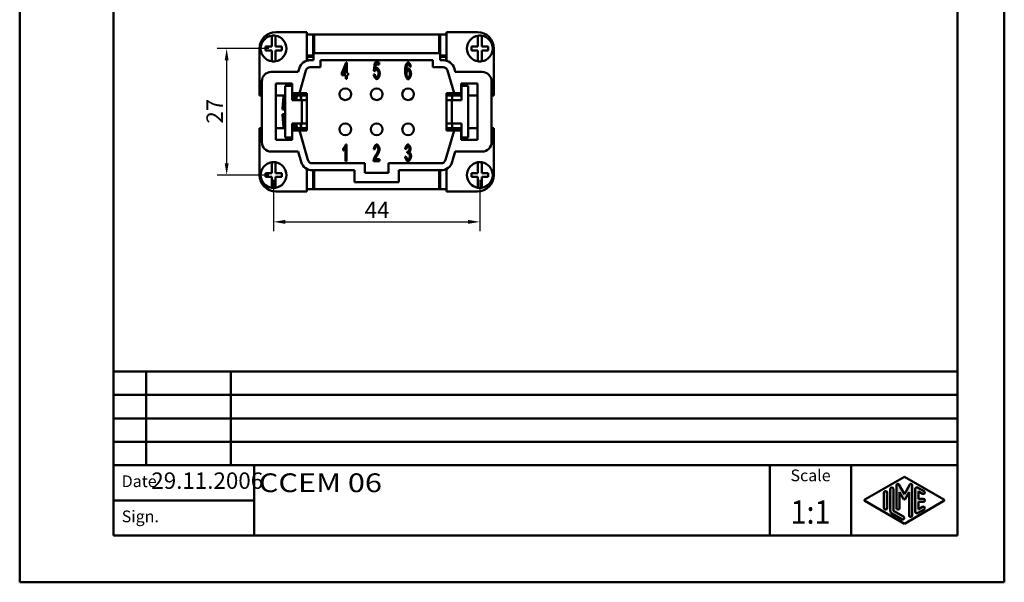
# Model space of a CAD drawing. Extents: x 0 to 210, y 0 to 297.
# Drawn here: x 0 to 210, y 0 to 120 of the extents above; entities that cross this region are included whole.
import ezdxf
from ezdxf.enums import TextEntityAlignment as Align

# ---------------------------------------------------------------- set-up
doc = ezdxf.new("R2010")
doc.units = 0
for name, color, linetype, lineweight in [('Bemaßungen(TC_020513_DIN)', 7, 'Continuous', 25), ('Schraffur', 179, 'Continuous', 9), ('Sichtbare Kanten(TC_020513_DIN)', 7, 'Continuous', 50), ('Skizziergeometrie(ISO)', 7, 'Continuous', 50), ('Skizziergeometrie(TC_020513_DIN)', 7, 'Continuous', 50), ('Symbole(ISO)', 7, 'Continuous', 25)]:
    doc.layers.add(name, color=color, linetype=linetype, lineweight=lineweight)
doc.styles.add('Aktuell-BSI', font='ARIAL.TTF')
doc.styles.add('Kopie von TC 5 mm', font='ARIAL.TTF', dxfattribs={"width": 1.2})
doc.styles.add('TC 2_5 mm', font='ARIAL.TTF', dxfattribs={"width": 0.9})
doc.styles.add('TC 3_5 mm', font='ARIAL.TTF', dxfattribs={"width": 0.8})
doc.styles.add('TC 5 mm', font='ARIAL.TTF', dxfattribs={"width": 0.9})
doc.dimstyles.new('STANDARD-TC_020513_DIN', dxfattribs={"dimtxt": 3.5, "dimasz": 2.5, "dimexe": 2, "dimexo": 1, "dimgap": 0.8, "dimtad": 1, "dimrnd": 1e-08, "dimzin": 12, "dimtxsty": 'Aktuell-BSI', "dimcen": 0.09, "dimdle": 10, "dimclrd": 7, "dimclre": 7, "dimclrt": 7, "dimadec": 0, "dimazin": 3, "dimtfac": 1, "dimtmove": 0, "dimatfit": 3, "dimfxl": 1, "dimtolj": 1, "dimtzin": 0, "dimlwd": 25, "dimlwe": 25, "dimarcsym": 0})

# ---------------------------------------------------------------- blocks, each defined once
blk = doc.blocks.new('Ränder Ilme Rahmen A4 hoch')
at = {"layer": 'Skizziergeometrie(ISO)'}
for p, q in [((20, 10), (20, 287)), ((200, 287), (200, 10)), ((20, 10), (200, 10))]:
    blk.add_line(p, q, dxfattribs=at)
at = {"layer": 'Skizziergeometrie(TC_020513_DIN)'}
for p, q in [((0, 0), (0, 297)), ((210, 297), (210, 0)), ((210, 0), (0, 0))]:
    blk.add_line(p, q, dxfattribs=at)
blk = doc.blocks.new('Schriftfelder Ilme')
at = {"layer": 'Schraffur'}
h = blk.add_hatch(color=7, dxfattribs=at)
edge = h.paths.add_edge_path()
edge.add_line((188.66, 18.85), (187.48, 20.89))
edge.add_arc((187.25, 20.75), 0.265, 30, 180)
edge.add_line((186.99, 20.75), (186.99, 15.85))
edge.add_arc((187.32, 15.85), 0.333, 180, 360)
edge.add_line((187.66, 15.85), (187.66, 19.25))
edge.add_line((187.66, 19.25), (188.51, 17.77))
edge.add_arc((188.66, 17.85), 0.167, 210, 330)
edge.add_line((188.8, 17.77), (189.66, 19.25))
edge.add_line((189.66, 19.25), (189.66, 14.29))
edge.add_arc((189.99, 14.29), 0.333, 180, 360)
edge.add_line((190.32, 14.29), (190.32, 20.75))
edge.add_arc((190.06, 20.75), 0.265, 0, 150)
edge.add_line((189.83, 20.89), (188.66, 18.85))
h = blk.add_hatch(color=7, dxfattribs=at)
edge = h.paths.add_edge_path()
edge.add_arc((184.66, 19.15), 0.333, 0, 180)
edge.add_line((184.32, 19.15), (184.32, 15.85))
edge.add_arc((184.66, 15.85), 0.333, 180, 360)
edge.add_line((184.99, 15.85), (184.99, 19.15))
h = blk.add_hatch(color=7, dxfattribs=at)
edge = h.paths.add_edge_path()
edge.add_line((188.49, 14.02), (186.32, 15.27))
edge.add_line((186.32, 15.27), (186.32, 19.94))
edge.add_arc((185.99, 19.94), 0.333, 0, 180)
edge.add_line((185.66, 19.94), (185.66, 15.27))
edge.add_arc((186.32, 15.27), 0.667, 180, 240.0184)
edge.add_line((185.99, 14.69), (188.16, 13.44))
edge.add_arc((188.32, 13.73), 0.333, 240.0184, 420.0184)
h = blk.add_hatch(color=7, dxfattribs=at)
edge = h.paths.add_edge_path()
edge.add_arc((192.69, 15.85), 0.333, 299.9816, 479.9816)
edge.add_line((192.52, 16.14), (191.66, 15.63))
edge.add_line((191.66, 15.63), (191.66, 17.17))
edge.add_line((191.66, 17.17), (192.69, 17.17))
edge.add_arc((192.69, 17.5), 0.333, 270, 450)
edge.add_line((192.69, 17.83), (191.66, 17.83))
edge.add_line((191.66, 17.83), (191.66, 19.37))
edge.add_line((191.66, 19.37), (192.52, 18.87))
edge.add_arc((192.69, 19.15), 0.333, 240.0184, 420.0184)
edge.add_line((192.86, 19.44), (191.49, 20.23))
edge.add_arc((191.32, 19.94), 0.333, 60.0184, 180)
edge.add_line((190.99, 19.94), (190.99, 15.06))
edge.add_arc((191.32, 15.06), 0.333, 180, 299.9816)
edge.add_line((191.49, 14.77), (192.86, 15.56))
for p, q in [((184.32, 15.85, 10), (184.32, 19.15, 10)), ((184.99, 19.15, 10), (184.99, 15.85, 10)), ((185.66, 19.94), (185.66, 15.27)), ((186.32, 15.27), (186.32, 19.94)), ((186.99, 20.75), (186.99, 15.85)), ((188.66, 18.85), (187.48, 20.89)), ((187.66, 19.25), (188.51, 17.77)), ((187.66, 15.85), (187.66, 19.25)), ((189.83, 20.89), (188.66, 18.85)), ((188.8, 17.77), (189.66, 19.25)), ((189.66, 19.25), (189.66, 14.29)), ((190.32, 14.29), (190.32, 20.75)), ((190.99, 15.06, 10), (190.99, 19.94, 10)), ((191.49, 20.23, 10), (192.86, 19.44, 10)), ((191.66, 19.37, 10), (191.66, 17.83, 10)), ((192.52, 18.87, 10), (191.66, 19.37, 10)), ((191.66, 17.83, 10), (192.69, 17.83, 10)), ((191.66, 17.17, 10), (191.66, 15.63, 10)), ((192.69, 17.17, 10), (191.66, 17.17, 10)), ((188.49, 14.02), (186.32, 15.27)), ((192.86, 15.56, 10), (191.49, 14.77, 10)), ((191.66, 15.63, 10), (192.52, 16.14, 10)), ((185.99, 14.69), (188.16, 13.44))]:
    blk.add_line(p, q)
for centre, radius, start, end in [((187.25, 20.75), 0.265, 30, 180), ((190.06, 20.75), 0.265, 0, 150), ((184.66, 19.15, 10), 0.333, 0, 180), ((185.99, 19.94), 0.333, 0, 180), ((191.32, 19.94, 10), 0.333, 60.0184, 180), ((192.69, 19.15, 10), 0.333, 240.0184, 60.0184), ((188.66, 17.85), 0.167, 210, 330), ((192.69, 17.5, 10), 0.333, 270, 90), ((184.66, 15.85, 10), 0.333, 180, 0), ((186.32, 15.27), 0.667, 180, 240.0184), ((187.32, 15.85), 0.333, 180, 0), ((191.32, 15.06, 10), 0.333, 180, 299.9816), ((192.69, 15.85, 10), 0.333, 299.9816, 119.9816), ((188.32, 13.73), 0.333, 240.0184, 60.0184), ((189.99, 14.29), 0.333, 180, 0)]:
    blk.add_arc(centre, radius, start, end)
at = {"layer": 'Skizziergeometrie(ISO)'}
for p, q in [((19.98, 45), (199.98, 45)), ((19.98, 45), (19.98, 10)), ((26.98, 45), (26.98, 25)), ((44.98, 45), (44.98, 25)), ((19.98, 40), (199.98, 40)), ((19.98, 35), (199.98, 35)), ((19.98, 30), (199.98, 30)), ((19.98, 25), (199.98, 25)), ((49.98, 10), (49.98, 25)), ((159.98, 25), (159.98, 10)), ((177.33, 25), (177.33, 10)), ((180.24, 17.65), (188.66, 22.5)), ((188.66, 22.5), (197.07, 17.65)), ((184.32, 15.85), (184.32, 19.15)), ((184.99, 19.15), (184.99, 15.85)), ((185.66, 15.27), (185.66, 19.94)), ((186.32, 19.94), (186.32, 15.27)), ((186.99, 15.85), (186.99, 20.75)), ((187.48, 20.89), (188.66, 18.85)), ((187.66, 19.25), (187.66, 15.85)), ((188.51, 17.77), (187.66, 19.25)), ((189.83, 20.89), (188.66, 18.85)), ((189.66, 19.25), (188.8, 17.77)), ((189.66, 14.29), (189.66, 19.25)), ((190.32, 14.29), (190.32, 20.75)), ((190.99, 15.06), (190.99, 19.94)), ((191.49, 20.23), (192.86, 19.44)), ((191.66, 19.37), (191.66, 17.83)), ((192.52, 18.87), (191.66, 19.37)), ((19.98, 17.5), (49.98, 17.5)), ((188.66, 12.5), (180.24, 17.36)), ((197.07, 17.36), (188.66, 12.5)), ((191.66, 17.83), (192.69, 17.83)), ((191.66, 17.17), (191.66, 15.63)), ((192.69, 17.17), (191.66, 17.17)), ((186.32, 15.27), (188.49, 14.02)), ((192.86, 15.56), (191.49, 14.77)), ((191.66, 15.63), (192.52, 16.14)), ((188.16, 13.44), (185.99, 14.69))]:
    blk.add_line(p, q, dxfattribs=at)
for centre, radius, start, end in [((187.25, 20.75), 0.265, 30, 180), ((190.06, 20.75), 0.265, 0, 150), ((184.66, 19.15), 0.333, 0, 180), ((185.99, 19.94), 0.333, 0, 180), ((191.32, 19.94), 0.333, 60.0184, 180), ((192.69, 19.15), 0.333, 240.0184, 60.0184), ((180.32, 17.5), 0.167, 119.9816, 240.0184), ((188.66, 17.85), 0.167, 210, 330), ((192.69, 17.5), 0.333, 270, 90), ((196.99, 17.5), 0.167, 299.9816, 60.0184), ((184.66, 15.85), 0.333, 180, 0), ((186.32, 15.27), 0.667, 180, 240.0184), ((187.32, 15.85), 0.333, 180, 0), ((191.32, 15.06), 0.333, 180, 299.9816), ((192.69, 15.85), 0.333, 299.9816, 119.9816), ((188.32, 13.73), 0.333, 240.0184, 60.0184), ((189.99, 14.29), 0.333, 180, 0)]:
    blk.add_arc(centre, radius, start, end, dxfattribs=at)
at = {"layer": 'Symbole(ISO)', "color": 7}
for s, insert, char_height, width, attachment_point, style in [('29.11.2006', (39.98, 21.25), 3.5, 20.9533, 5, 'TC 3_5 mm'), ('Scale', (168.66, 22.5), 2.5, 17.3406, 5, 'TC 2_5 mm'), (' Date', (20.98, 21.25), 2.5, 8.9975, 4, 'TC 2_5 mm'), (' Sign.', (20.98, 13.75), 2.5, 8.971, 4, 'TC 2_5 mm')]:
    blk.add_mtext(s, dxfattribs=dict(at, insert=insert, char_height=char_height, width=width, attachment_point=attachment_point, style=style))
at = {"layer": 'Symbole(ISO)', "color": 7, "style": 'Kopie von TC 5 mm', "width": 1.2}
blk.add_attdef('BAUTEILNUMMER', text='', height=4, dxfattribs=at).set_placement((50.98, 21.25), align=Align.MIDDLE_LEFT)
at = {"layer": 'Symbole(ISO)', "color": 7, "style": 'TC 5 mm', "width": 0.9}
blk.add_attdef('FirstViewScale', text='', height=5, dxfattribs=at).set_placement((168.66, 15), align=Align.MIDDLE_CENTER)
blk = doc.blocks.new('*D13')
at = {"layer": 'Bemaßungen(TC_020513_DIN)', "color": 7, "linetype": 'Continuous', "lineweight": 25}
for p, q in [((54.14, 85.93), (54.14, 74.93)), ((98.14, 85.93), (98.14, 74.93)), ((56.64, 76.93), (95.64, 76.93))]:
    blk.add_line(p, q, dxfattribs=at)
at = {"layer": 'Bemaßungen(TC_020513_DIN)', "color": 7, "linetype": 'Continuous'}
for points in [[(56.64, 77.35), (56.64, 76.52), (54.14, 76.93)], [(95.64, 77.35), (95.64, 76.52), (98.14, 76.93)]]:
    blk.add_solid(points, dxfattribs=at)
at = {"layer": 'Defpoints', "color": 0, "linetype": 'Continuous'}
for p in [(54.14, 86.93), (98.14, 86.93), (98.14, 76.93)]:
    blk.add_point(p, dxfattribs=at)
at = {"layer": 'Bemaßungen(TC_020513_DIN)', "color": 7, "linetype": 'Continuous', "lineweight": 25, "insert": (73.57, 81.23), "char_height": 3.5, "attachment_point": 1, "style": 'Aktuell-BSI'}
blk.add_mtext('\\A1;44', dxfattribs=at)
blk = doc.blocks.new('*D14')
at = {"layer": 'Bemaßungen(TC_020513_DIN)', "color": 7, "linetype": 'Continuous', "lineweight": 25}
for p, q in [((53.14, 113.93), (42.14, 113.93)), ((44.14, 111.43), (44.14, 89.43)), ((53.14, 86.93), (42.14, 86.93))]:
    blk.add_line(p, q, dxfattribs=at)
at = {"layer": 'Bemaßungen(TC_020513_DIN)', "color": 7, "linetype": 'Continuous'}
for points in [[(43.73, 111.43), (44.56, 111.43), (44.14, 113.93)], [(43.73, 89.43), (44.56, 89.43), (44.14, 86.93)]]:
    blk.add_solid(points, dxfattribs=at)
at = {"layer": 'Defpoints', "color": 0, "linetype": 'Continuous'}
for p in [(54.14, 113.93), (44.14, 86.93), (54.14, 86.93)]:
    blk.add_point(p, dxfattribs=at)
at = {"layer": 'Bemaßungen(TC_020513_DIN)', "color": 7, "linetype": 'Continuous', "lineweight": 25, "insert": (39.83, 97.9), "char_height": 3.5, "attachment_point": 1, "rotation": 90, "style": 'Aktuell-BSI'}
blk.add_mtext('\\A1;27', dxfattribs=at)

msp = doc.modelspace()

# ---------------------------------------------------------------- linework, layer by layer
at = {"layer": 'Sichtbare Kanten(TC_020513_DIN)'}
for p, q in [((53.744, 116.452), (53.744, 116.655)), ((53.744, 114.334), (53.744, 116.452)), ((54.544, 116.655), (54.544, 116.452)), ((54.544, 116.452), (54.544, 114.334)), ((54.644, 117.434), (61.244, 117.434)), ((61.244, 117.434), (61.244, 111.322)), ((62.606, 116.933), (61.244, 116.933)), ((61.294, 116.933), (61.294, 116.934)), ((61.294, 116.934), (62.794, 116.934)), ((62.606, 116.933), (62.606, 112.433)), ((62.794, 116.934), (62.794, 112.934)), ((62.794, 116.934), (89.494, 116.934)), ((89.494, 112.934), (89.494, 116.934)), ((89.494, 116.934), (90.994, 116.934)), ((89.683, 116.933), (91.044, 116.933)), ((89.683, 112.433), (89.683, 116.933)), ((90.994, 116.934), (90.994, 116.933)), ((97.644, 117.434), (91.044, 117.434)), ((91.044, 117.434), (91.044, 111.322)), ((97.744, 116.452), (97.744, 116.655)), ((97.744, 114.334), (97.744, 116.452)), ((98.544, 116.655), (98.544, 116.452)), ((98.544, 116.452), (98.544, 114.334)), ((51.144, 103.934), (51.144, 113.934)), ((52.394, 114.334), (53.744, 114.334)), ((52.394, 113.534), (52.394, 114.334)), ((53.744, 113.534), (52.394, 113.534)), ((53.744, 111.416), (53.744, 113.534)), ((54.544, 114.334), (55.894, 114.334)), ((55.894, 113.534), (54.544, 113.534)), ((54.544, 113.534), (54.544, 111.416)), ((55.894, 114.334), (55.894, 113.534)), ((96.394, 114.334), (97.744, 114.334)), ((96.394, 113.534), (96.394, 114.334)), ((97.744, 113.534), (96.394, 113.534)), ((97.744, 111.416), (97.744, 113.534)), ((98.544, 114.334), (99.894, 114.334)), ((99.894, 113.534), (98.544, 113.534)), ((98.544, 113.534), (98.544, 111.416)), ((99.894, 114.334), (99.894, 113.534)), ((101.144, 103.934), (101.144, 113.934)), ((53.744, 111.213), (53.744, 111.416)), ((54.544, 111.416), (54.544, 111.213)), ((61.244, 112.433), (62.606, 112.433)), ((61.294, 112.184), (61.294, 112.433)), ((62.644, 112.184), (61.294, 112.184)), ((61.294, 111.337), (61.294, 112.184)), ((61.666, 111.434), (61.66, 111.413)), ((61.985, 111.434), (61.666, 111.434)), ((61.985, 111.434), (62.644, 111.434)), ((62.644, 112.934), (89.644, 112.934)), ((62.644, 111.434), (62.644, 112.934)), ((64.144, 109.934), (64.144, 111.434)), ((64.144, 111.434), (88.144, 111.434)), ((88.144, 111.434), (88.144, 109.934)), ((89.644, 112.934), (89.644, 111.434)), ((90.994, 112.184), (89.644, 112.184)), ((89.644, 111.434), (90.304, 111.434)), ((91.044, 112.433), (89.683, 112.433)), ((90.623, 111.434), (90.304, 111.434)), ((90.629, 111.413), (90.623, 111.434)), ((90.994, 112.433), (90.994, 112.184)), ((90.994, 112.184), (90.994, 111.337)), ((97.744, 111.213), (97.744, 111.416)), ((98.544, 111.416), (98.544, 111.213)), ((59.383, 108.934), (59.583, 109.628)), ((59.644, 104.434), (61.024, 109.211)), ((61.985, 109.934), (64.144, 109.934)), ((68.731, 108.666), (69.609, 110.934)), ((69.566, 110.246), (68.963, 108.666)), ((69.566, 108.666), (69.566, 110.246)), ((69.609, 110.934), (69.801, 110.934)), ((69.801, 110.934), (69.801, 108.666)), ((75.554, 109.136), (75.74, 110.934)), ((75.74, 110.934), (76.693, 110.934)), ((75.927, 110.523), (75.826, 109.584)), ((76.693, 110.523), (75.927, 110.523)), ((76.693, 110.934), (76.693, 110.523)), ((83.435, 110.062), (83.201, 110.027)), ((88.144, 109.934), (90.304, 109.934)), ((91.265, 109.211), (92.644, 104.434)), ((92.706, 109.628), (92.906, 108.934)), ((53.644, 108.934), (59.383, 108.934)), ((68.731, 108.272), (68.731, 108.666)), ((69.566, 108.272), (68.731, 108.272)), ((68.963, 108.666), (69.566, 108.666)), ((69.566, 107.434), (69.566, 108.272)), ((69.801, 107.434), (69.566, 107.434)), ((69.801, 108.666), (70.059, 108.666)), ((69.801, 108.272), (69.801, 107.434)), ((70.059, 108.272), (69.801, 108.272)), ((70.059, 108.666), (70.059, 108.272)), ((75.511, 108.397), (75.759, 108.434)), ((75.775, 109.083), (75.554, 109.136)), ((92.906, 108.934), (98.644, 108.934)), ((51.644, 93.934), (51.644, 106.934)), ((54.644, 94.434), (54.644, 106.434)), ((54.644, 106.434), (58.144, 106.434)), ((56.644, 105.934), (56.644, 94.934)), ((58.094, 105.934), (56.644, 105.934)), ((58.094, 102.934), (58.094, 105.934)), ((58.144, 106.434), (58.144, 104.434)), ((94.144, 104.434), (94.144, 106.434)), ((94.144, 106.434), (97.644, 106.434)), ((94.194, 105.934), (95.644, 105.934)), ((94.194, 102.934), (94.194, 105.934)), ((95.644, 105.934), (95.644, 94.934)), ((97.644, 106.434), (97.644, 94.434)), ((100.644, 106.934), (100.644, 93.934)), ((51.644, 103.934), (51.144, 103.934)), ((56.644, 103.934), (54.644, 103.934)), ((56.353, 103.934), (56.353, 100.934)), ((61.244, 103.934), (58.094, 103.934)), ((58.144, 102.934), (58.094, 102.934)), ((58.144, 104.434), (59.644, 104.434)), ((58.144, 102.934), (60.144, 102.934)), ((58.544, 103.934), (58.544, 102.934)), ((59.644, 104.434), (61.244, 104.434)), ((60.044, 102.934), (60.044, 103.934)), ((60.144, 97.934), (60.144, 102.934)), ((60.144, 102.934), (61.244, 102.934)), ((61.244, 104.434), (61.244, 96.434)), ((91.044, 96.434), (91.044, 104.434)), ((91.044, 104.434), (92.644, 104.434)), ((91.044, 103.934), (94.194, 103.934)), ((92.144, 102.934), (91.044, 102.934)), ((92.144, 102.934), (94.144, 102.934)), ((92.144, 102.934), (92.144, 97.934)), ((92.244, 102.934), (92.244, 103.934)), ((92.644, 104.434), (94.144, 104.434)), ((94.194, 102.934), (94.144, 102.934)), ((95.644, 103.934), (97.644, 103.934)), ((100.644, 103.934), (101.144, 103.934)), ((56.353, 100.934), (56.057, 100.934)), ((56.178, 102.684), (56.171, 102.684)), ((56.353, 100.934), (56.644, 100.934)), ((56.057, 99.934), (56.353, 99.934)), ((56.644, 99.934), (56.353, 99.934)), ((56.353, 99.934), (56.353, 96.934)), ((51.644, 96.934), (51.144, 96.934)), ((51.144, 96.934), (51.144, 86.934)), ((56.644, 96.934), (54.644, 96.934)), ((56.171, 98.184), (56.178, 98.184)), ((58.144, 97.934), (58.094, 97.934)), ((58.094, 94.934), (58.094, 97.934)), ((61.244, 96.934), (58.094, 96.934)), ((60.144, 97.934), (58.144, 97.934)), ((58.544, 97.934), (58.544, 96.934)), ((60.044, 96.934), (60.044, 97.934)), ((61.244, 97.934), (60.144, 97.934)), ((91.044, 97.934), (92.144, 97.934)), ((91.044, 96.934), (94.194, 96.934)), ((94.144, 97.934), (92.144, 97.934)), ((92.244, 96.934), (92.244, 97.934)), ((94.194, 97.934), (94.144, 97.934)), ((94.194, 94.934), (94.194, 97.934)), ((95.644, 96.934), (97.644, 96.934)), ((100.644, 96.934), (101.144, 96.934)), ((101.144, 96.934), (101.144, 86.934)), ((56.644, 94.934), (58.094, 94.934)), ((59.644, 96.434), (58.144, 96.434)), ((58.144, 96.434), (58.144, 94.434)), ((61.244, 96.434), (59.644, 96.434)), ((61.458, 90.157), (59.644, 96.434)), ((92.644, 96.434), (90.831, 90.157)), ((92.644, 96.434), (91.044, 96.434)), ((94.144, 96.434), (92.644, 96.434)), ((94.144, 94.434), (94.144, 96.434)), ((95.644, 94.934), (94.194, 94.934)), ((58.144, 94.434), (54.644, 94.434)), ((68.99, 92.14), (68.99, 92.556)), ((69.462, 89.921), (69.462, 92.658)), ((69.545, 93.434), (69.697, 93.434)), ((69.697, 93.434), (69.697, 89.921)), ((75.764, 92.378), (75.522, 92.423)), ((82.47, 92.45), (82.235, 92.527)), ((97.644, 94.434), (94.144, 94.434)), ((59.383, 91.934), (53.644, 91.934)), ((60.016, 89.74), (59.383, 91.934)), ((75.807, 90.334), (76.749, 90.334)), ((76.749, 90.334), (76.749, 89.921)), ((82.211, 90.849), (82.446, 90.905)), ((82.675, 91.58), (82.702, 91.956)), ((92.906, 91.934), (92.272, 89.74)), ((98.644, 91.934), (92.906, 91.934)), ((53.744, 89.452), (53.744, 89.655)), ((53.744, 87.334), (53.744, 89.452)), ((54.544, 89.655), (54.544, 89.452)), ((54.544, 89.452), (54.544, 87.334)), ((61.244, 83.434), (61.244, 88.227)), ((73.644, 89.434), (62.418, 89.434)), ((69.697, 89.921), (69.462, 89.921)), ((73.644, 87.434), (73.644, 89.434)), ((76.749, 89.921), (75.476, 89.921)), ((78.644, 89.434), (78.644, 87.434)), ((89.871, 89.434), (78.644, 89.434)), ((91.044, 83.434), (91.044, 88.227)), ((97.744, 89.452), (97.744, 89.655)), ((97.744, 87.334), (97.744, 89.452)), ((98.544, 89.655), (98.544, 89.452)), ((98.544, 89.452), (98.544, 87.334)), ((52.394, 86.534), (52.394, 87.334)), ((52.394, 87.334), (53.744, 87.334)), ((53.744, 86.534), (52.394, 86.534)), ((53.744, 84.416), (53.744, 86.534)), ((54.544, 87.334), (55.894, 87.334)), ((55.894, 86.534), (54.544, 86.534)), ((54.544, 86.534), (54.544, 84.416)), ((55.894, 87.334), (55.894, 86.534)), ((71.394, 87.934), (62.418, 87.934)), ((62.606, 87.934), (62.606, 83.935)), ((62.794, 87.934), (62.794, 83.934)), ((71.394, 85.434), (71.394, 87.934)), ((78.644, 87.434), (73.644, 87.434)), ((80.894, 87.934), (80.894, 85.434)), ((89.871, 87.934), (80.894, 87.934)), ((89.494, 83.934), (89.494, 87.934)), ((89.683, 83.935), (89.683, 87.934)), ((96.394, 86.534), (96.394, 87.334)), ((96.394, 87.334), (97.744, 87.334)), ((97.744, 86.534), (96.394, 86.534)), ((97.744, 84.416), (97.744, 86.534)), ((98.544, 87.334), (99.894, 87.334)), ((98.544, 86.534), (98.544, 84.416)), ((99.894, 86.534), (98.544, 86.534)), ((99.894, 87.334), (99.894, 86.534)), ((53.744, 84.213), (53.744, 84.416)), ((54.544, 84.416), (54.544, 84.213)), ((80.894, 85.434), (71.394, 85.434)), ((97.744, 84.213), (97.744, 84.416)), ((98.544, 84.416), (98.544, 84.213)), ((54.644, 83.434), (61.244, 83.434)), ((62.606, 83.935), (61.244, 83.935)), ((61.294, 83.934), (61.294, 83.935)), ((62.794, 83.934), (61.294, 83.934)), ((89.494, 83.934), (62.794, 83.934)), ((90.994, 83.934), (89.494, 83.934)), ((89.683, 83.935), (91.044, 83.935)), ((90.994, 83.935), (90.994, 83.934)), ((97.644, 83.434), (91.044, 83.434))]:
    msp.add_line(p, q, dxfattribs=at)
at = {"layer": 'Sichtbare Kanten(TC_020513_DIN)', "flags": 128}
for points in [[(76.124, 109.424), (76.11, 109.423), (76.095, 109.42), (76.079, 109.416), (76.062, 109.409), (76.046, 109.401), (76.029, 109.392), (76.012, 109.381), (75.995, 109.369), (75.978, 109.356), (75.96, 109.342), (75.943, 109.327), (75.927, 109.31), (75.91, 109.293), (75.894, 109.276), (75.879, 109.257), (75.864, 109.239), (75.85, 109.22), (75.836, 109.2), (75.823, 109.18), (75.811, 109.161), (75.801, 109.141), (75.791, 109.121), (75.782, 109.102), (75.775, 109.083)], [(75.826, 109.584), (75.84, 109.602), (75.854, 109.619), (75.869, 109.635), (75.883, 109.651), (75.898, 109.666), (75.912, 109.68), (75.927, 109.693), (75.942, 109.706), (75.957, 109.717), (75.972, 109.728), (75.987, 109.739), (76.002, 109.748), (76.017, 109.757), (76.032, 109.765), (76.047, 109.772), (76.063, 109.779), (76.078, 109.784), (76.094, 109.789), (76.109, 109.793), (76.125, 109.797), (76.141, 109.799), (76.157, 109.801), (76.173, 109.803), (76.188, 109.803)], [(76.533, 108.629), (76.531, 108.675), (76.528, 108.722), (76.523, 108.769), (76.515, 108.816), (76.506, 108.862), (76.495, 108.909), (76.482, 108.954), (76.468, 108.999), (76.452, 109.042), (76.435, 109.085), (76.417, 109.126), (76.398, 109.165), (76.377, 109.202), (76.356, 109.237), (76.335, 109.27), (76.312, 109.3), (76.289, 109.327), (76.266, 109.352), (76.242, 109.373), (76.219, 109.391), (76.195, 109.405), (76.171, 109.415), (76.148, 109.422), (76.124, 109.424)], [(76.188, 109.803), (76.22, 109.8), (76.253, 109.79), (76.286, 109.775), (76.32, 109.754), (76.353, 109.727), (76.387, 109.696), (76.421, 109.66), (76.454, 109.62), (76.487, 109.576), (76.519, 109.528), (76.55, 109.477), (76.58, 109.423), (76.609, 109.367), (76.636, 109.308), (76.661, 109.247), (76.685, 109.185), (76.706, 109.121), (76.726, 109.057), (76.743, 108.992), (76.757, 108.926), (76.768, 108.861), (76.776, 108.796), (76.782, 108.732), (76.783, 108.669)], [(82.2, 109.059), (82.201, 109.142), (82.202, 109.224), (82.203, 109.303), (82.206, 109.381), (82.209, 109.457), (82.213, 109.531), (82.218, 109.603), (82.223, 109.673), (82.229, 109.741), (82.236, 109.807), (82.243, 109.872), (82.252, 109.934), (82.261, 109.995), (82.27, 110.053), (82.28, 110.11), (82.292, 110.165), (82.303, 110.218), (82.316, 110.269), (82.329, 110.318), (82.343, 110.365), (82.358, 110.41), (82.373, 110.453), (82.389, 110.494), (82.406, 110.534)], [(82.406, 110.534), (82.421, 110.566), (82.437, 110.598), (82.453, 110.628), (82.47, 110.656), (82.487, 110.683), (82.504, 110.709), (82.522, 110.733), (82.54, 110.756), (82.559, 110.778), (82.578, 110.798), (82.598, 110.817), (82.618, 110.834), (82.638, 110.85), (82.659, 110.865), (82.68, 110.878), (82.702, 110.89), (82.724, 110.9), (82.747, 110.909), (82.77, 110.917), (82.793, 110.923), (82.817, 110.928), (82.841, 110.931), (82.866, 110.933), (82.891, 110.934)], [(82.675, 110.467), (82.661, 110.447), (82.647, 110.422), (82.633, 110.393), (82.62, 110.361), (82.606, 110.324), (82.592, 110.285), (82.578, 110.242), (82.565, 110.196), (82.552, 110.148), (82.539, 110.097), (82.527, 110.043), (82.515, 109.988), (82.504, 109.93), (82.493, 109.871), (82.483, 109.81), (82.474, 109.747), (82.466, 109.684), (82.458, 109.619), (82.452, 109.554), (82.446, 109.488), (82.442, 109.422), (82.438, 109.356), (82.436, 109.29), (82.435, 109.224)], [(82.435, 109.224), (82.446, 109.254), (82.46, 109.283), (82.474, 109.312), (82.49, 109.341), (82.507, 109.369), (82.525, 109.397), (82.544, 109.424), (82.564, 109.451), (82.584, 109.476), (82.606, 109.501), (82.627, 109.524), (82.649, 109.546), (82.672, 109.568), (82.694, 109.587), (82.717, 109.606), (82.739, 109.623), (82.762, 109.638), (82.784, 109.651), (82.805, 109.663), (82.826, 109.673), (82.846, 109.681), (82.866, 109.686), (82.884, 109.69), (82.902, 109.691)], [(82.854, 109.312), (82.834, 109.31), (82.813, 109.304), (82.791, 109.293), (82.77, 109.279), (82.748, 109.262), (82.727, 109.241), (82.705, 109.218), (82.684, 109.191), (82.663, 109.162), (82.642, 109.13), (82.622, 109.096), (82.603, 109.06), (82.585, 109.023), (82.567, 108.983), (82.551, 108.943), (82.536, 108.901), (82.522, 108.859), (82.509, 108.816), (82.499, 108.772), (82.489, 108.728), (82.482, 108.684), (82.477, 108.64), (82.473, 108.597), (82.472, 108.554)], [(82.875, 110.582), (82.866, 110.582), (82.857, 110.581), (82.848, 110.58), (82.838, 110.579), (82.83, 110.577), (82.821, 110.575), (82.812, 110.572), (82.803, 110.569), (82.795, 110.566), (82.786, 110.562), (82.777, 110.558), (82.769, 110.553), (82.761, 110.548), (82.753, 110.543), (82.744, 110.537), (82.736, 110.531), (82.728, 110.524), (82.721, 110.517), (82.713, 110.51), (82.705, 110.502), (82.697, 110.494), (82.69, 110.485), (82.682, 110.476), (82.675, 110.467)], [(83.225, 108.53), (83.224, 108.576), (83.22, 108.622), (83.215, 108.668), (83.208, 108.714), (83.2, 108.76), (83.189, 108.806), (83.177, 108.85), (83.164, 108.894), (83.15, 108.937), (83.134, 108.979), (83.117, 109.019), (83.099, 109.057), (83.081, 109.094), (83.061, 109.128), (83.041, 109.16), (83.021, 109.19), (83, 109.217), (82.979, 109.241), (82.958, 109.262), (82.937, 109.279), (82.916, 109.293), (82.895, 109.304), (82.874, 109.31), (82.854, 109.312)], [(83.113, 110.398), (83.105, 110.413), (83.096, 110.427), (83.088, 110.441), (83.079, 110.454), (83.071, 110.466), (83.062, 110.478), (83.053, 110.489), (83.044, 110.5), (83.034, 110.51), (83.025, 110.519), (83.015, 110.528), (83.005, 110.536), (82.995, 110.543), (82.985, 110.55), (82.975, 110.556), (82.964, 110.561), (82.954, 110.566), (82.943, 110.57), (82.932, 110.574), (82.921, 110.577), (82.91, 110.579), (82.898, 110.581), (82.887, 110.582), (82.875, 110.582)], [(82.891, 110.934), (82.92, 110.932), (82.949, 110.925), (82.978, 110.913), (83.008, 110.898), (83.038, 110.878), (83.068, 110.855), (83.097, 110.828), (83.127, 110.799), (83.155, 110.766), (83.183, 110.73), (83.211, 110.692), (83.237, 110.651), (83.263, 110.608), (83.287, 110.563), (83.31, 110.517), (83.332, 110.469), (83.352, 110.42), (83.37, 110.37), (83.386, 110.319), (83.401, 110.268), (83.413, 110.216), (83.423, 110.165), (83.43, 110.113), (83.435, 110.062)], [(82.902, 109.691), (82.932, 109.688), (82.962, 109.678), (82.994, 109.663), (83.025, 109.642), (83.057, 109.615), (83.089, 109.584), (83.121, 109.548), (83.153, 109.508), (83.184, 109.464), (83.214, 109.417), (83.244, 109.366), (83.273, 109.312), (83.3, 109.256), (83.326, 109.197), (83.35, 109.136), (83.373, 109.074), (83.394, 109.01), (83.412, 108.946), (83.428, 108.881), (83.442, 108.815), (83.453, 108.75), (83.461, 108.685), (83.466, 108.62), (83.467, 108.557)], [(83.201, 110.027), (83.198, 110.048), (83.195, 110.068), (83.192, 110.088), (83.189, 110.108), (83.186, 110.127), (83.183, 110.145), (83.18, 110.163), (83.177, 110.181), (83.173, 110.198), (83.17, 110.215), (83.166, 110.231), (83.163, 110.246), (83.159, 110.262), (83.155, 110.276), (83.151, 110.291), (83.147, 110.304), (83.143, 110.318), (83.139, 110.331), (83.135, 110.343), (83.131, 110.355), (83.126, 110.366), (83.122, 110.377), (83.117, 110.388), (83.113, 110.398)], [(76.127, 107.421), (76.094, 107.423), (76.061, 107.431), (76.027, 107.444), (75.992, 107.462), (75.958, 107.484), (75.924, 107.511), (75.89, 107.541), (75.857, 107.575), (75.824, 107.613), (75.791, 107.653), (75.76, 107.697), (75.73, 107.743), (75.701, 107.791), (75.673, 107.841), (75.648, 107.893), (75.623, 107.947), (75.601, 108.002), (75.581, 108.058), (75.562, 108.114), (75.547, 108.171), (75.534, 108.228), (75.523, 108.285), (75.515, 108.341), (75.511, 108.397)], [(75.759, 108.434), (75.763, 108.393), (75.769, 108.352), (75.777, 108.311), (75.786, 108.27), (75.796, 108.231), (75.808, 108.191), (75.821, 108.153), (75.835, 108.116), (75.85, 108.08), (75.866, 108.045), (75.883, 108.011), (75.9, 107.98), (75.918, 107.949), (75.937, 107.921), (75.956, 107.895), (75.975, 107.871), (75.994, 107.849), (76.014, 107.83), (76.033, 107.813), (76.053, 107.799), (76.072, 107.788), (76.091, 107.779), (76.109, 107.774), (76.127, 107.773)], [(76.127, 107.773), (76.149, 107.775), (76.172, 107.782), (76.194, 107.794), (76.217, 107.809), (76.241, 107.829), (76.264, 107.852), (76.287, 107.879), (76.309, 107.909), (76.332, 107.942), (76.353, 107.977), (76.375, 108.016), (76.395, 108.056), (76.414, 108.098), (76.433, 108.142), (76.45, 108.188), (76.466, 108.235), (76.481, 108.283), (76.494, 108.332), (76.505, 108.382), (76.515, 108.431), (76.522, 108.481), (76.528, 108.531), (76.531, 108.58), (76.533, 108.629)], [(76.631, 107.845), (76.616, 107.81), (76.6, 107.777), (76.583, 107.745), (76.566, 107.715), (76.549, 107.686), (76.531, 107.659), (76.512, 107.633), (76.494, 107.609), (76.474, 107.586), (76.454, 107.565), (76.434, 107.545), (76.413, 107.527), (76.392, 107.51), (76.37, 107.494), (76.348, 107.48), (76.325, 107.468), (76.302, 107.457), (76.279, 107.447), (76.255, 107.439), (76.23, 107.432), (76.205, 107.427), (76.18, 107.424), (76.154, 107.421), (76.127, 107.421)], [(76.783, 108.669), (76.783, 108.63), (76.782, 108.59), (76.781, 108.552), (76.779, 108.514), (76.777, 108.476), (76.774, 108.439), (76.77, 108.402), (76.766, 108.365), (76.762, 108.329), (76.757, 108.294), (76.751, 108.259), (76.745, 108.224), (76.739, 108.19), (76.732, 108.156), (76.724, 108.123), (76.716, 108.091), (76.707, 108.058), (76.698, 108.026), (76.688, 107.995), (76.678, 107.964), (76.667, 107.934), (76.656, 107.904), (76.644, 107.874), (76.631, 107.845)], [(82.867, 107.362), (82.83, 107.366), (82.792, 107.378), (82.753, 107.398), (82.715, 107.425), (82.676, 107.459), (82.638, 107.5), (82.6, 107.547), (82.563, 107.6), (82.526, 107.66), (82.49, 107.725), (82.456, 107.795), (82.423, 107.87), (82.391, 107.95), (82.361, 108.035), (82.333, 108.123), (82.307, 108.216), (82.284, 108.312), (82.263, 108.411), (82.244, 108.513), (82.229, 108.618), (82.217, 108.725), (82.208, 108.835), (82.202, 108.946), (82.2, 109.059)], [(82.472, 108.554), (82.473, 108.516), (82.477, 108.474), (82.482, 108.429), (82.489, 108.383), (82.498, 108.335), (82.509, 108.286), (82.522, 108.237), (82.536, 108.188), (82.552, 108.139), (82.57, 108.092), (82.588, 108.046), (82.608, 108.001), (82.628, 107.959), (82.65, 107.92), (82.672, 107.883), (82.694, 107.849), (82.716, 107.818), (82.739, 107.791), (82.761, 107.768), (82.783, 107.749), (82.805, 107.734), (82.825, 107.723), (82.844, 107.716), (82.862, 107.714)], [(82.862, 107.714), (82.881, 107.716), (82.9, 107.723), (82.92, 107.734), (82.941, 107.748), (82.961, 107.767), (82.982, 107.789), (83.002, 107.814), (83.022, 107.842), (83.042, 107.873), (83.062, 107.907), (83.081, 107.943), (83.099, 107.981), (83.117, 108.021), (83.134, 108.063), (83.149, 108.107), (83.164, 108.152), (83.177, 108.197), (83.189, 108.244), (83.199, 108.292), (83.208, 108.339), (83.215, 108.387), (83.22, 108.435), (83.224, 108.483), (83.225, 108.53)], [(83.467, 108.557), (83.466, 108.5), (83.461, 108.439), (83.453, 108.375), (83.442, 108.308), (83.429, 108.239), (83.412, 108.169), (83.393, 108.099), (83.372, 108.03), (83.348, 107.961), (83.322, 107.894), (83.295, 107.829), (83.265, 107.766), (83.234, 107.707), (83.202, 107.651), (83.168, 107.599), (83.134, 107.552), (83.1, 107.509), (83.065, 107.471), (83.03, 107.438), (82.995, 107.411), (82.961, 107.39), (82.929, 107.374), (82.897, 107.365), (82.867, 107.362)], [(68.99, 92.556), (69.015, 92.579), (69.041, 92.605), (69.068, 92.633), (69.095, 92.664), (69.123, 92.697), (69.151, 92.732), (69.179, 92.77), (69.208, 92.808), (69.236, 92.848), (69.264, 92.889), (69.291, 92.931), (69.318, 92.973), (69.344, 93.016), (69.37, 93.058), (69.394, 93.101), (69.417, 93.143), (69.439, 93.184), (69.46, 93.225), (69.479, 93.264), (69.496, 93.302), (69.511, 93.338), (69.524, 93.372), (69.536, 93.404), (69.545, 93.434)], [(69.462, 92.658), (69.45, 92.639), (69.437, 92.618), (69.422, 92.596), (69.405, 92.574), (69.387, 92.55), (69.367, 92.525), (69.347, 92.5), (69.326, 92.475), (69.304, 92.449), (69.281, 92.423), (69.258, 92.397), (69.235, 92.372), (69.211, 92.347), (69.188, 92.322), (69.165, 92.298), (69.142, 92.275), (69.119, 92.253), (69.098, 92.232), (69.077, 92.212), (69.057, 92.194), (69.038, 92.178), (69.02, 92.163), (69.004, 92.151), (68.99, 92.14)], [(75.522, 92.423), (75.526, 92.485), (75.534, 92.546), (75.544, 92.608), (75.557, 92.669), (75.573, 92.73), (75.591, 92.789), (75.611, 92.847), (75.633, 92.904), (75.657, 92.96), (75.683, 93.013), (75.711, 93.065), (75.74, 93.114), (75.77, 93.16), (75.801, 93.204), (75.834, 93.244), (75.867, 93.282), (75.901, 93.315), (75.936, 93.345), (75.971, 93.371), (76.006, 93.393), (76.041, 93.411), (76.076, 93.424), (76.111, 93.431), (76.146, 93.434)], [(76.14, 93.079), (76.119, 93.077), (76.097, 93.072), (76.075, 93.062), (76.053, 93.05), (76.031, 93.034), (76.01, 93.016), (75.988, 92.994), (75.967, 92.97), (75.946, 92.944), (75.926, 92.915), (75.907, 92.884), (75.888, 92.851), (75.871, 92.817), (75.854, 92.781), (75.838, 92.744), (75.824, 92.705), (75.811, 92.666), (75.799, 92.626), (75.789, 92.585), (75.78, 92.543), (75.773, 92.502), (75.768, 92.46), (75.765, 92.419), (75.764, 92.378)], [(75.97, 91.214), (76.008, 91.273), (76.046, 91.333), (76.082, 91.393), (76.118, 91.453), (76.152, 91.513), (76.185, 91.574), (76.216, 91.634), (76.247, 91.694), (76.276, 91.753), (76.303, 91.812), (76.329, 91.87), (76.354, 91.927), (76.376, 91.983), (76.397, 92.037), (76.417, 92.09), (76.434, 92.142), (76.45, 92.191), (76.464, 92.239), (76.476, 92.284), (76.485, 92.328), (76.493, 92.368), (76.499, 92.406), (76.502, 92.441), (76.503, 92.474)], [(76.503, 92.474), (76.502, 92.506), (76.499, 92.539), (76.494, 92.573), (76.488, 92.607), (76.479, 92.642), (76.469, 92.676), (76.458, 92.711), (76.445, 92.744), (76.431, 92.778), (76.416, 92.81), (76.4, 92.842), (76.383, 92.872), (76.365, 92.902), (76.346, 92.929), (76.327, 92.955), (76.307, 92.979), (76.287, 93.001), (76.266, 93.021), (76.245, 93.038), (76.224, 93.052), (76.203, 93.064), (76.182, 93.072), (76.161, 93.077), (76.14, 93.079)], [(76.146, 93.434), (76.181, 93.431), (76.216, 93.423), (76.251, 93.409), (76.287, 93.391), (76.322, 93.368), (76.357, 93.34), (76.391, 93.309), (76.425, 93.274), (76.458, 93.236), (76.49, 93.194), (76.52, 93.15), (76.55, 93.104), (76.578, 93.055), (76.605, 93.004), (76.629, 92.952), (76.652, 92.898), (76.673, 92.844), (76.691, 92.789), (76.707, 92.734), (76.721, 92.678), (76.732, 92.623), (76.74, 92.569), (76.744, 92.515), (76.746, 92.463)], [(76.746, 92.463), (76.745, 92.426), (76.742, 92.385), (76.737, 92.34), (76.73, 92.293), (76.721, 92.242), (76.709, 92.188), (76.696, 92.132), (76.68, 92.074), (76.663, 92.014), (76.643, 91.951), (76.621, 91.887), (76.597, 91.822), (76.571, 91.756), (76.543, 91.688), (76.513, 91.62), (76.482, 91.551), (76.449, 91.482), (76.414, 91.413), (76.377, 91.344), (76.34, 91.275), (76.301, 91.207), (76.261, 91.139), (76.22, 91.072), (76.178, 91.006)], [(82.235, 92.527), (82.242, 92.581), (82.251, 92.636), (82.263, 92.69), (82.277, 92.744), (82.293, 92.798), (82.311, 92.851), (82.331, 92.903), (82.353, 92.954), (82.376, 93.004), (82.401, 93.052), (82.427, 93.098), (82.454, 93.143), (82.482, 93.185), (82.511, 93.224), (82.54, 93.261), (82.57, 93.295), (82.601, 93.326), (82.631, 93.353), (82.662, 93.377), (82.693, 93.397), (82.723, 93.413), (82.753, 93.424), (82.782, 93.432), (82.811, 93.434)], [(82.816, 93.082), (82.799, 93.08), (82.782, 93.075), (82.764, 93.068), (82.745, 93.057), (82.727, 93.044), (82.709, 93.028), (82.69, 93.009), (82.672, 92.988), (82.654, 92.966), (82.636, 92.94), (82.619, 92.914), (82.602, 92.885), (82.586, 92.854), (82.57, 92.822), (82.555, 92.789), (82.541, 92.755), (82.528, 92.719), (82.516, 92.682), (82.505, 92.645), (82.495, 92.607), (82.487, 92.568), (82.48, 92.529), (82.474, 92.489), (82.47, 92.45)], [(82.739, 91.951), (82.759, 91.952), (82.779, 91.957), (82.8, 91.964), (82.821, 91.973), (82.843, 91.986), (82.865, 92), (82.886, 92.017), (82.908, 92.036), (82.93, 92.058), (82.951, 92.081), (82.972, 92.105), (82.992, 92.132), (83.012, 92.16), (83.03, 92.189), (83.047, 92.22), (83.063, 92.252), (83.078, 92.285), (83.091, 92.319), (83.103, 92.353), (83.113, 92.389), (83.121, 92.425), (83.126, 92.461), (83.13, 92.498), (83.131, 92.535)], [(82.811, 93.434), (82.838, 93.431), (82.868, 93.424), (82.898, 93.412), (82.93, 93.395), (82.962, 93.373), (82.995, 93.347), (83.028, 93.317), (83.061, 93.284), (83.093, 93.247), (83.125, 93.207), (83.155, 93.164), (83.184, 93.118), (83.212, 93.07), (83.238, 93.02), (83.263, 92.969), (83.285, 92.918), (83.305, 92.865), (83.323, 92.813), (83.338, 92.761), (83.351, 92.71), (83.361, 92.66), (83.368, 92.613), (83.373, 92.568), (83.374, 92.527)], [(83.131, 92.535), (83.13, 92.565), (83.128, 92.596), (83.123, 92.627), (83.118, 92.658), (83.11, 92.689), (83.102, 92.721), (83.092, 92.752), (83.08, 92.782), (83.068, 92.812), (83.055, 92.842), (83.041, 92.87), (83.026, 92.897), (83.01, 92.924), (82.994, 92.948), (82.977, 92.971), (82.96, 92.993), (82.942, 93.012), (82.924, 93.03), (82.906, 93.045), (82.888, 93.058), (82.87, 93.068), (82.852, 93.076), (82.834, 93.08), (82.816, 93.082)], [(83.374, 92.527), (83.373, 92.498), (83.371, 92.467), (83.368, 92.436), (83.364, 92.403), (83.358, 92.37), (83.351, 92.336), (83.343, 92.301), (83.335, 92.267), (83.325, 92.232), (83.314, 92.197), (83.303, 92.162), (83.291, 92.128), (83.278, 92.095), (83.265, 92.062), (83.251, 92.03), (83.236, 92), (83.222, 91.97), (83.206, 91.942), (83.191, 91.916), (83.175, 91.892), (83.159, 91.87), (83.143, 91.85), (83.126, 91.832), (83.11, 91.817)], [(75.503, 90.219), (75.51, 90.25), (75.519, 90.283), (75.529, 90.318), (75.541, 90.355), (75.554, 90.393), (75.569, 90.433), (75.584, 90.474), (75.601, 90.517), (75.619, 90.56), (75.638, 90.604), (75.658, 90.649), (75.679, 90.694), (75.701, 90.74), (75.723, 90.785), (75.746, 90.831), (75.77, 90.876), (75.794, 90.922), (75.818, 90.966), (75.843, 91.01), (75.868, 91.054), (75.894, 91.096), (75.919, 91.137), (75.944, 91.176), (75.97, 91.214)], [(76.178, 91.006), (76.152, 90.967), (76.126, 90.928), (76.102, 90.89), (76.079, 90.853), (76.057, 90.817), (76.035, 90.782), (76.015, 90.748), (75.995, 90.715), (75.977, 90.683), (75.959, 90.652), (75.942, 90.622), (75.926, 90.593), (75.912, 90.566), (75.898, 90.539), (75.884, 90.513), (75.872, 90.489), (75.861, 90.466), (75.851, 90.443), (75.841, 90.422), (75.833, 90.402), (75.825, 90.383), (75.818, 90.366), (75.812, 90.349), (75.807, 90.334)], [(82.822, 89.862), (82.79, 89.865), (82.757, 89.873), (82.724, 89.886), (82.69, 89.905), (82.657, 89.928), (82.623, 89.955), (82.589, 89.986), (82.556, 90.021), (82.523, 90.059), (82.492, 90.1), (82.46, 90.145), (82.43, 90.191), (82.401, 90.241), (82.374, 90.292), (82.348, 90.344), (82.324, 90.399), (82.301, 90.454), (82.281, 90.51), (82.263, 90.567), (82.247, 90.624), (82.234, 90.681), (82.223, 90.738), (82.215, 90.794), (82.211, 90.849)], [(82.446, 90.905), (82.451, 90.86), (82.459, 90.815), (82.468, 90.771), (82.478, 90.727), (82.489, 90.685), (82.501, 90.643), (82.515, 90.603), (82.53, 90.564), (82.545, 90.527), (82.561, 90.491), (82.578, 90.456), (82.596, 90.424), (82.614, 90.393), (82.632, 90.365), (82.651, 90.338), (82.67, 90.314), (82.69, 90.292), (82.709, 90.273), (82.728, 90.256), (82.748, 90.242), (82.767, 90.231), (82.785, 90.223), (82.804, 90.218), (82.822, 90.217)], [(82.84, 91.628), (82.835, 91.628), (82.829, 91.628), (82.823, 91.627), (82.817, 91.627), (82.811, 91.626), (82.805, 91.625), (82.799, 91.624), (82.792, 91.623), (82.786, 91.621), (82.779, 91.62), (82.773, 91.618), (82.766, 91.616), (82.759, 91.614), (82.752, 91.612), (82.745, 91.609), (82.737, 91.607), (82.73, 91.604), (82.722, 91.601), (82.715, 91.598), (82.707, 91.595), (82.699, 91.591), (82.691, 91.588), (82.683, 91.584), (82.675, 91.58)], [(82.702, 91.956), (82.704, 91.956), (82.706, 91.955), (82.708, 91.955), (82.709, 91.954), (82.711, 91.954), (82.713, 91.954), (82.715, 91.953), (82.717, 91.953), (82.718, 91.953), (82.72, 91.953), (82.722, 91.952), (82.723, 91.952), (82.725, 91.952), (82.726, 91.952), (82.728, 91.952), (82.729, 91.951), (82.73, 91.951), (82.732, 91.951), (82.733, 91.951), (82.734, 91.951), (82.736, 91.951), (82.737, 91.951), (82.738, 91.951), (82.739, 91.951)], [(83.467, 90.956), (83.466, 90.898), (83.46, 90.838), (83.451, 90.778), (83.439, 90.716), (83.424, 90.654), (83.406, 90.592), (83.385, 90.531), (83.362, 90.469), (83.337, 90.409), (83.31, 90.35), (83.28, 90.293), (83.25, 90.238), (83.217, 90.185), (83.184, 90.135), (83.149, 90.088), (83.114, 90.044), (83.078, 90.004), (83.041, 89.969), (83.004, 89.938), (82.967, 89.911), (82.93, 89.89), (82.893, 89.875), (82.857, 89.865), (82.822, 89.862)], [(82.822, 90.217), (82.843, 90.219), (82.865, 90.225), (82.887, 90.235), (82.909, 90.249), (82.932, 90.267), (82.954, 90.287), (82.977, 90.311), (82.999, 90.337), (83.021, 90.366), (83.042, 90.398), (83.062, 90.431), (83.082, 90.466), (83.101, 90.503), (83.119, 90.541), (83.136, 90.58), (83.152, 90.621), (83.166, 90.662), (83.179, 90.703), (83.19, 90.745), (83.199, 90.786), (83.207, 90.827), (83.212, 90.868), (83.215, 90.908), (83.217, 90.948)], [(83.217, 90.948), (83.216, 90.985), (83.212, 91.023), (83.207, 91.062), (83.2, 91.101), (83.191, 91.14), (83.181, 91.179), (83.169, 91.218), (83.156, 91.256), (83.141, 91.293), (83.125, 91.33), (83.108, 91.365), (83.091, 91.399), (83.072, 91.431), (83.052, 91.462), (83.032, 91.491), (83.012, 91.517), (82.99, 91.542), (82.969, 91.563), (82.947, 91.582), (82.926, 91.598), (82.904, 91.611), (82.883, 91.62), (82.861, 91.626), (82.84, 91.628)], [(83.11, 91.817), (83.131, 91.806), (83.153, 91.792), (83.174, 91.774), (83.196, 91.752), (83.217, 91.727), (83.238, 91.7), (83.258, 91.67), (83.278, 91.637), (83.298, 91.602), (83.317, 91.566), (83.335, 91.527), (83.353, 91.487), (83.369, 91.445), (83.385, 91.402), (83.399, 91.358), (83.413, 91.314), (83.425, 91.269), (83.436, 91.223), (83.445, 91.178), (83.453, 91.132), (83.459, 91.087), (83.464, 91.042), (83.466, 90.999), (83.467, 90.956)], [(75.476, 89.921), (75.476, 89.934), (75.476, 89.946), (75.476, 89.959), (75.476, 89.972), (75.477, 89.985), (75.477, 89.997), (75.477, 90.01), (75.478, 90.023), (75.479, 90.035), (75.48, 90.048), (75.481, 90.06), (75.482, 90.073), (75.483, 90.085), (75.484, 90.098), (75.485, 90.11), (75.487, 90.122), (75.489, 90.134), (75.49, 90.147), (75.492, 90.159), (75.494, 90.171), (75.496, 90.183), (75.498, 90.195), (75.501, 90.207), (75.503, 90.219)]]:
    msp.add_lwpolyline(points, dxfattribs=at)
at = {"layer": 'Sichtbare Kanten(TC_020513_DIN)'}
for centre in [(69.444, 104.184), (76.144, 104.184), (82.844, 104.184), (69.444, 96.684), (76.144, 96.684), (82.844, 96.684)]:
    msp.add_circle(centre, 1.25, dxfattribs=at)
for centre, radius, start, end in [((54.644, 113.934), 3.5, 90, 180), ((54.144, 113.934), 2.75, 98.3636, 261.6364), ((54.144, 113.934), 2.75, 81.6364, 98.3636), ((54.144, 113.934), 2.75, 278.3636, 81.6364), ((98.144, 113.934), 2.75, 98.3636, 261.6364), ((97.644, 113.934), 3.5, 0, 90), ((98.144, 113.934), 2.75, 81.6364, 98.3636), ((98.144, 113.934), 2.75, 278.3636, 81.6364), ((61.985, 108.934), 2.5, 90, 163.89), ((90.304, 108.934), 2.5, 16.11, 90), ((54.144, 113.934), 2.75, 261.6364, 278.3636), ((61.985, 108.934), 1, 89.99999, 163.88999), ((90.304, 108.934), 1, 16.11001, 90.00001), ((98.144, 113.934), 2.75, 261.6364, 278.3636), ((53.644, 106.934), 2, 90, 180), ((98.644, 106.934), 2, 0, 90), ((76.044, 100.434), 20, 169.92134, 173.54055), ((84.826, 100.434), 26.281, 172.34685, 174.54145), ((84.826, 100.434), 25.951, 172.24902, 174.47188), ((85.744, 100.434), 25.951, 172.24902, 174.47188), ((76.044, 100.434), 19.994, 173.53852, 178.56701), ((76.044, 100.434), 19.994, 181.43299, 186.46148), ((76.044, 100.434), 20, 186.45945, 190.07866), ((84.826, 100.434), 26.281, 185.45855, 187.65315), ((84.826, 100.434), 25.951, 185.52812, 187.75098), ((85.744, 100.434), 25.951, 185.52812, 187.75098), ((53.644, 93.934), 2, 180, 270), ((98.644, 93.934), 2, 270, 0), ((54.144, 86.934), 2.75, 98.3636, 261.6364), ((54.144, 86.934), 2.75, 81.6364, 98.3636), ((54.144, 86.934), 2.75, 278.3636, 81.6364), ((62.418, 90.434), 2.5, 196.11, 270), ((62.418, 90.434), 1, 196.11001, 270.00001), ((89.871, 90.434), 1, 269.99999, 343.88999), ((89.871, 90.434), 2.5, 270, 343.89), ((98.144, 86.934), 2.75, 98.3636, 261.6364), ((98.144, 86.934), 2.75, 81.6364, 98.3636), ((98.144, 86.934), 2.75, 278.3636, 81.6364), ((54.644, 86.934), 3.5, 180, 270), ((97.644, 86.934), 3.5, 270, 0), ((54.144, 86.934), 2.75, 261.6364, 278.3636), ((98.144, 86.934), 2.75, 261.6364, 278.3636)]:
    msp.add_arc(centre, radius, start, end, dxfattribs=at)

# ---------------------------------------------------------------- block references
msp.add_blockref('Ränder Ilme Rahmen A4 hoch', (0, 0))
msp.add_blockref('Schriftfelder Ilme', (0.02, -0.001)).add_auto_attribs({'FirstViewScale': '1:1', 'BAUTEILNUMMER': 'CCEM 06'})

# ---------------------------------------------------------------- dimensions: what is measured, and where the dimension line sits
at = {"layer": 'Bemaßungen(TC_020513_DIN)', "color": 7, "linetype": 'Continuous', "lineweight": 25}
for base, p1, p2, angle, picture, middle in [((44.144, 86.934), (54.144, 113.934), (54.144, 86.934), 90, '*D14', (44.144, 100.434)), ((98.144, 76.934), (54.144, 86.934), (98.144, 86.934), 180, '*D13', (76.144, 76.934))]:
    dim = msp.add_linear_dim(base=base, p1=p1, p2=p2, angle=angle, dimstyle='STANDARD-TC_020513_DIN', override={"dimdec": 2, "dimtp": 0, "dimtm": 0, "dimtdec": 2}, dxfattribs=at)
    dim.commit()
    dim.dimension.update_dxf_attribs({"geometry": picture, "text_midpoint": middle, "dimtype": 160})

doc.saveas('drawing.dxf')
